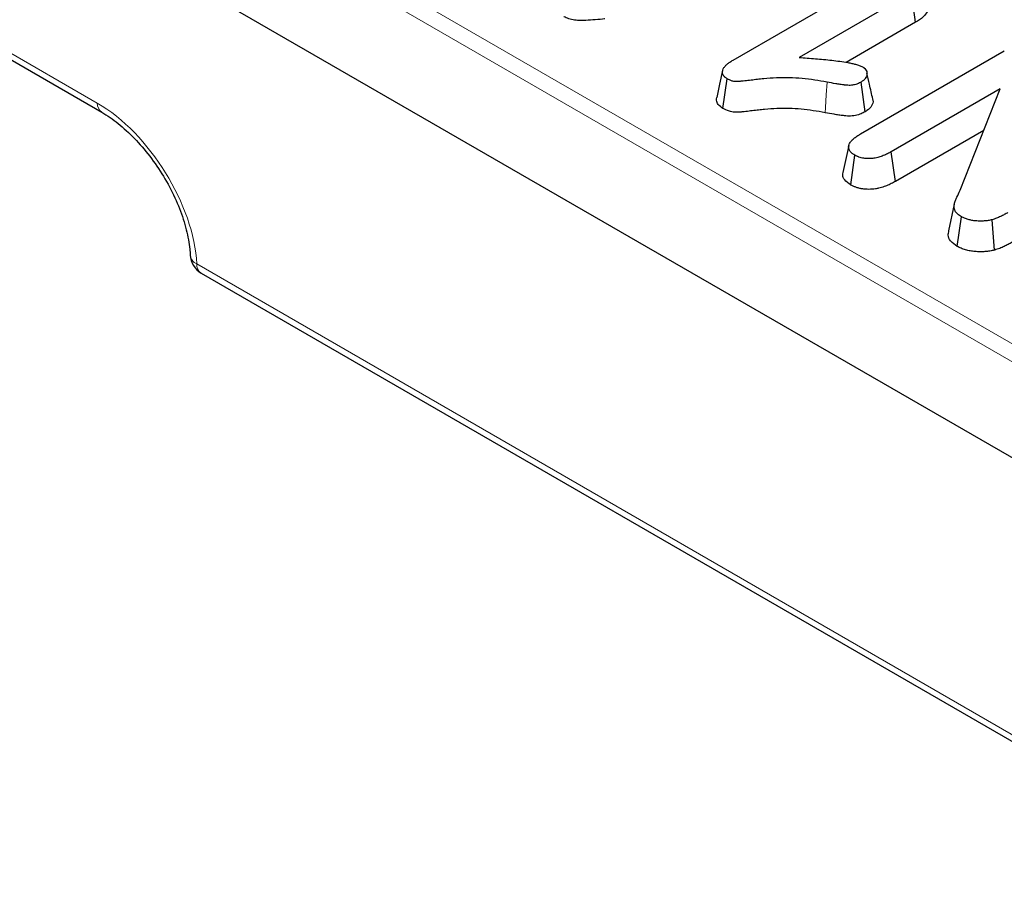
# Model space of a CAD drawing. Units: millimetres. Extents: x 0 to 420, y 0 to 297.
# Drawn here: x 120 to 134, y 46 to 59 of the extents above; entities that cross this region are included whole.
import ezdxf

# ---------------------------------------------------------------- set-up
doc = ezdxf.new("R2010")
doc.units = ezdxf.units.MM

msp = doc.modelspace()

# ---------------------------------------------------------------- linework, layer by layer
at = {"color": 8, "linetype": 'Continuous', "lineweight": 18}
for p, q in [((66.3911, 93.5634), (138.3395, 52.0285)), ((138.2218, 51.8316), (66.2734, 93.3665)), ((117.6268, 59.6884), (120.7216, 57.9018)), ((122.2099, 55.4951), (137.8649, 46.4577))]:
    msp.add_line(p, q, dxfattribs=at)
at = {"color": 7, "linetype": 'Continuous', "lineweight": 25}
for p, q in [((138.259, 50.3703), (66.112, 92.02)), ((130.2345, 58.5454), (132.3663, 59.776)), ((117.6955, 59.5498), (120.7903, 57.7633)), ((132.901, 59.5541), (131.2206, 58.584)), ((132.9643, 59.1103), (132.901, 59.5541)), ((132.9643, 59.1103), (131.9257, 58.5108)), ((132.1405, 57.4393), (134.2916, 58.6812)), ((130.0822, 57.8219), (130.1455, 58.2657)), ((132.2118, 57.7721), (132.1492, 58.2163)), ((134.2275, 58.1135), (132.6001, 57.174)), ((133.6304, 56.5965), (134.2275, 58.1135)), ((133.9829, 57.492), (132.6617, 56.7293)), ((131.9647, 57.2656), (131.8773, 56.8638)), ((132.6617, 56.7293), (132.6001, 57.174)), ((131.9935, 56.6777), (132.0559, 57.122)), ((133.5438, 56.3912), (133.4564, 55.9894)), ((133.5888, 55.7568), (133.6513, 56.201)), ((134.1454, 55.7022), (134.1082, 56.1567)), ((122.2786, 55.3566), (137.9337, 46.3191))]:
    msp.add_line(p, q, dxfattribs=at)
at = {"color": 7, "linetype": 'Continuous', "lineweight": 25, "flags": 128}
msp.add_lwpolyline([(130.0767, 58.3873), (130.033, 58.1867), (129.9894, 57.986)], dxfattribs=at)
at = {"color": 8, "linetype": 'Continuous', "lineweight": 18, "flags": 128}
msp.add_lwpolyline([(131.6131, 57.7572), (131.6176, 57.8361), (131.6284, 58.0251), (131.6393, 58.214)], dxfattribs=at)
at = {"color": 8, "linetype": 'Continuous', "lineweight": 18}
for centre, radius, start, end in [((120.8816, 57.8948), 0.1602, 177.49441, 235.09493), ((122.2831, 55.651), 0.1721, 187.38259, 244.84505), ((122.3697, 55.4881), 0.16, 177.47922, 235.28496)]:
    msp.add_arc(centre, radius, start, end, dxfattribs=at)
at = {"color": 7, "linetype": 'Continuous', "lineweight": 25}
msp.add_arc((122.4453, 55.6453), 0.3333, 182.66834, 240.00269, dxfattribs=at)
at = {"color": 8, "linetype": 'Continuous', "lineweight": 18}
msp.add_ellipse((120.7957, 56.3115), major_axis=(-1.0744, 1.6885), ratio=0.5464135, start_param=3.9034915, end_param=5.4742878, dxfattribs=at)
at = {"color": 7, "linetype": 'Continuous', "lineweight": 25}
for points, knots in [([(133.1465, 59.357), (133.148, 59.3537), (133.1605, 59.3276), (133.1425, 59.2673), (133.0827, 59.1842), (133.0048, 59.1356), (132.9643, 59.1103)], [0, 0, 0, 0, 0.0372037, 0.2919461, 0.631848, 1, 1, 1, 1]), ([(128.3132, 59.1608), (128.3131, 59.1608), (128.3129, 59.1608), (128.3128, 59.1607), (128.2671, 59.1563), (128.2204, 59.1517), (128.126, 59.1439), (128.0786, 59.1405), (128.0055, 59.1369), (127.9793, 59.1359), (127.9371, 59.1363), (127.9224, 59.1368), (127.8923, 59.1389), (127.8768, 59.1406), (127.8314, 59.1474), (127.8023, 59.1542), (127.7608, 59.1683), (127.7473, 59.1739), (127.7245, 59.1844), (127.7147, 59.1894), (127.706, 59.1939), (127.7049, 59.1945), (127.7038, 59.195), (127.7027, 59.1956)], [-0.0007626, -0.0007626, -0.0007626, -0.0007626, 0, 0, 0, 0.25, 0.25, 0.5, 0.5, 0.625, 0.625, 0.6875, 0.6875, 0.75, 0.75, 0.875, 0.875, 0.9375, 0.9375, 1, 1, 1, 1.0077859, 1.0077859, 1.0077859, 1.0077859]), ([(130.1455, 58.2657), (130.1379, 58.2707), (130.1303, 58.2757), (130.1196, 58.2835), (130.1162, 58.2861), (130.1096, 58.2915), (130.1065, 58.2943), (130.0922, 58.3087), (130.0841, 58.3214), (130.0745, 58.3474), (130.073, 58.3607), (130.0758, 58.3872), (130.0799, 58.4004), (130.0925, 58.4259), (130.1012, 58.4383), (130.1216, 58.462), (130.1333, 58.4735), (130.1525, 58.49), (130.1591, 58.4954), (130.173, 58.506), (130.1803, 58.5111), (130.2027, 58.5262), (130.2186, 58.5358), (130.2345, 58.5454)], [0, 0, 0, 0, 0.0625, 0.0625, 0.09375, 0.09375, 0.125, 0.125, 0.25, 0.25, 0.375, 0.375, 0.5, 0.5, 0.625, 0.625, 0.75, 0.75, 0.8125, 0.8125, 0.875, 0.875, 1, 1, 1, 1]), ([(131.2206, 58.584), (131.3025, 58.5784), (131.3845, 58.5728), (131.5479, 58.5591), (131.6294, 58.5514), (131.7914, 58.533), (131.872, 58.5222), (131.9703, 58.5042), (131.9898, 58.5003), (132.0188, 58.4941), (132.0285, 58.4919), (132.0476, 58.4874), (132.0571, 58.4851), (132.0855, 58.4777), (132.104, 58.4723), (132.1384, 58.4593), (132.1543, 58.4516), (132.1702, 58.444)], [0, 0, 0, 0, 0.25, 0.25, 0.5, 0.5, 0.75, 0.75, 0.8125, 0.8125, 0.84375, 0.84375, 0.875, 0.875, 0.9375, 0.9375, 1, 1, 1, 1]), ([(132.1702, 58.444), (132.1762, 58.44), (132.1823, 58.4361), (132.1909, 58.43), (132.1937, 58.428), (132.1991, 58.4237), (132.2016, 58.4216), (132.2137, 58.4105), (132.221, 58.4008), (132.2315, 58.3807), (132.2348, 58.3703), (132.2372, 58.3546), (132.2375, 58.3494), (132.2376, 58.3389), (132.2372, 58.3337), (132.2353, 58.318), (132.2327, 58.3075), (132.2242, 58.2872), (132.2182, 58.2772), (132.2073, 58.2628), (132.2034, 58.2581), (132.1946, 58.2489), (132.1898, 58.2444), (132.1739, 58.2317), (132.1615, 58.224), (132.1492, 58.2163)], [0, 0, 0, 0, 0.0625, 0.0625, 0.09375, 0.09375, 0.125, 0.125, 0.25, 0.25, 0.375, 0.375, 0.4375, 0.4375, 0.5, 0.5, 0.625, 0.625, 0.75, 0.75, 0.8125, 0.8125, 0.875, 0.875, 1, 1, 1, 1]), ([(132.3237, 57.9594), (132.3073, 58.0346), (132.2783, 58.1685), (132.2498, 58.2958), (132.2373, 58.3515)], [0, 0, 0, 0, 0.56198576, 1, 1, 1, 1]), ([(131.6393, 58.214), (131.5781, 58.225), (131.5168, 58.2359), (131.3928, 58.2545), (131.3301, 58.2624), (131.2035, 58.2741), (131.1396, 58.2777), (131.0116, 58.2805), (130.9474, 58.2799), (130.8195, 58.2751), (130.7558, 58.271), (130.6608, 58.2623), (130.6293, 58.259), (130.5822, 58.2534), (130.5665, 58.2515), (130.5352, 58.2476), (130.5195, 58.2458), (130.488, 58.2424), (130.4723, 58.2407), (130.4408, 58.2372), (130.4251, 58.2355), (130.3936, 58.2321), (130.3779, 58.2303), (130.3542, 58.2278), (130.3463, 58.227), (130.3305, 58.2255), (130.3226, 58.2248), (130.3107, 58.2239), (130.3067, 58.2237), (130.2988, 58.2231), (130.2948, 58.2229), (130.2868, 58.2226), (130.2828, 58.2225), (130.2747, 58.2226), (130.2707, 58.2228), (130.2587, 58.2236), (130.2509, 58.2246), (130.2357, 58.2276), (130.2283, 58.2295), (130.1928, 58.2404), (130.1688, 58.2531), (130.1455, 58.2657)], [0, 0, 0, 0, 0.125, 0.125, 0.25, 0.25, 0.375, 0.375, 0.5, 0.5, 0.625, 0.625, 0.6875, 0.6875, 0.71875, 0.71875, 0.75, 0.75, 0.78125, 0.78125, 0.8125, 0.8125, 0.84375, 0.84375, 0.859375, 0.859375, 0.875, 0.875, 0.8828125, 0.8828125, 0.890625, 0.890625, 0.8984375, 0.8984375, 0.90625, 0.90625, 0.921875, 0.921875, 0.9375, 0.9375, 1, 1, 1, 1]), ([(132.1492, 58.2163), (132.1409, 58.2118), (132.1326, 58.2073), (132.1154, 58.1986), (132.1066, 58.1945), (132.0787, 58.1832), (132.0582, 58.1771), (132.0258, 58.1708), (132.0147, 58.1692), (131.9922, 58.1671), (131.9808, 58.1667), (131.958, 58.1668), (131.9467, 58.1673), (131.9242, 58.1692), (131.913, 58.1705), (131.8963, 58.1725), (131.8907, 58.1732), (131.8796, 58.1745), (131.8741, 58.1753), (131.8574, 58.1774), (131.8464, 58.1789), (131.8133, 58.1836), (131.7914, 58.1871), (131.726, 58.1982), (131.6826, 58.2062), (131.6393, 58.214)], [0, 0, 0, 0, 0.0625, 0.0625, 0.125, 0.125, 0.25, 0.25, 0.3125, 0.3125, 0.375, 0.375, 0.4375, 0.4375, 0.5, 0.5, 0.53125, 0.53125, 0.5625, 0.5625, 0.625, 0.625, 0.75, 0.75, 1, 1, 1, 1]), ([(130.0822, 57.8219), (130.0559, 57.8408), (130.0062, 57.8764), (129.981, 57.9367), (129.9895, 57.9718), (129.9929, 57.9859)], [0, 0, 0, 0, 0.4040225, 0.76280595, 1, 1, 1, 1]), ([(132.3196, 57.9589), (132.3218, 57.9535), (132.3353, 57.9211), (132.3118, 57.859), (132.2617, 57.8028), (132.2205, 57.7774), (132.2118, 57.7721)], [0, 0, 0, 0, 0.0803927, 0.4894172, 0.8919298, 1, 1, 1, 1]), ([(120.7903, 57.7633), (120.8316, 57.738), (120.9521, 57.6644), (121.159, 57.4974), (121.3978, 57.2514), (121.6184, 56.964), (121.8085, 56.6497), (121.9587, 56.3242), (122.0612, 56.0057), (122.103, 55.7754), (122.1105, 55.6581), (122.1123, 55.6297)], [0, 0, 0, 0, 0.065534, 0.1912864, 0.3184565, 0.4468169, 0.5758013, 0.704772, 0.8329096, 0.9595732, 1, 1, 1, 1]), ([(131.6131, 57.7572), (131.5518, 57.7681), (131.4922, 57.7787), (131.3729, 57.7966), (131.3128, 57.8042), (131.1929, 57.8153), (131.133, 57.8186), (131.0115, 57.8213), (130.9504, 57.8207), (130.828, 57.8161), (130.7668, 57.8122), (130.6759, 57.8039), (130.6457, 57.8007), (130.6006, 57.7954), (130.5853, 57.7935), (130.553, 57.7895), (130.5361, 57.7876), (130.5041, 57.7841), (130.4888, 57.7824), (130.4574, 57.779), (130.4414, 57.7772), (130.41, 57.7738), (130.3944, 57.7721), (130.3698, 57.7695), (130.3614, 57.7686), (130.344, 57.767), (130.335, 57.7662), (130.3218, 57.7652), (130.3176, 57.7649), (130.3081, 57.7642), (130.3027, 57.7639), (130.2903, 57.7634), (130.2836, 57.7633), (130.2701, 57.7635), (130.2633, 57.7638), (130.2425, 57.7652), (130.2278, 57.7672), (130.202, 57.7722), (130.1905, 57.7753), (130.1384, 57.7911), (130.1085, 57.8077), (130.0853, 57.8202), (130.0843, 57.8208), (130.0832, 57.8214), (130.0822, 57.8219)], [0.0001345, 0.0001345, 0.0001345, 0.0001345, 0.125, 0.125, 0.25, 0.25, 0.375, 0.375, 0.5, 0.5, 0.625, 0.625, 0.6875, 0.6875, 0.71875, 0.71875, 0.75, 0.75, 0.78125, 0.78125, 0.8125, 0.8125, 0.84375, 0.84375, 0.859375, 0.859375, 0.875, 0.875, 0.8828125, 0.8828125, 0.890625, 0.890625, 0.8984375, 0.8984375, 0.90625, 0.90625, 0.921875, 0.921875, 0.9375, 0.9375, 1, 1, 1, 1.0028463, 1.0028463, 1.0028463, 1.0028463]), ([(132.2118, 57.7721), (132.211, 57.7717), (132.2102, 57.7713), (132.2094, 57.7708), (132.2011, 57.7663), (132.1921, 57.7614), (132.1718, 57.7512), (132.1604, 57.7458), (132.1228, 57.7307), (132.095, 57.7223), (132.0495, 57.7134), (132.0337, 57.7111), (132.001, 57.7081), (131.9847, 57.7075), (131.9529, 57.7076), (131.9372, 57.7084), (131.9087, 57.7108), (131.8957, 57.7123), (131.8779, 57.7144), (131.8723, 57.7151), (131.8608, 57.7166), (131.8551, 57.7173), (131.8377, 57.7195), (131.826, 57.7211), (131.7907, 57.7261), (131.7673, 57.7299), (131.6996, 57.7414), (131.6566, 57.7493), (131.6131, 57.7572)], [-0.0057972, -0.0057972, -0.0057972, -0.0057972, 0, 0, 0, 0.0625, 0.0625, 0.125, 0.125, 0.25, 0.25, 0.3125, 0.3125, 0.375, 0.375, 0.4375, 0.4375, 0.5, 0.5, 0.53125, 0.53125, 0.5625, 0.5625, 0.625, 0.625, 0.75, 0.75, 0.9996224, 0.9996224, 0.9996224, 0.9996224]), ([(132.0559, 57.122), (132.0471, 57.1276), (132.0383, 57.1333), (132.0257, 57.142), (132.0217, 57.145), (132.0139, 57.151), (132.0101, 57.1541), (131.9996, 57.1637), (131.9934, 57.1704), (131.9825, 57.1842), (131.9779, 57.1913), (131.9704, 57.2059), (131.9674, 57.2133), (131.9635, 57.2282), (131.9625, 57.2358), (131.9622, 57.2585), (131.9658, 57.2737), (131.9789, 57.303), (131.9882, 57.3173), (132.0108, 57.3446), (132.0241, 57.3577), (132.0537, 57.3827), (132.07, 57.3946), (132.1044, 57.4174), (132.1224, 57.4284), (132.1405, 57.4393)], [0, 0, 0, 0, 0.0625, 0.0625, 0.09375, 0.09375, 0.125, 0.125, 0.1875, 0.1875, 0.25, 0.25, 0.3125, 0.3125, 0.375, 0.375, 0.5, 0.5, 0.625, 0.625, 0.75, 0.75, 0.875, 0.875, 1, 1, 1, 1]), ([(132.6001, 57.174), (132.5813, 57.1636), (132.5625, 57.1533), (132.5331, 57.1386), (132.5231, 57.1338), (132.5027, 57.1246), (132.4922, 57.1202), (132.46, 57.1075), (132.4377, 57.0997), (132.403, 57.0894), (132.3912, 57.0863), (132.367, 57.0809), (132.3547, 57.0786), (132.3169, 57.0729), (132.291, 57.0706), (132.252, 57.0701), (132.239, 57.0705), (132.2132, 57.0724), (132.2005, 57.0739), (132.1754, 57.078), (132.1631, 57.0805), (132.1392, 57.0865), (132.1276, 57.09), (132.1111, 57.0959), (132.1058, 57.098), (132.0954, 57.1025), (132.0903, 57.1048), (132.0753, 57.1119), (132.0656, 57.117), (132.0559, 57.122)], [0, 0, 0, 0, 0.125, 0.125, 0.1875, 0.1875, 0.25, 0.25, 0.375, 0.375, 0.4375, 0.4375, 0.5, 0.5, 0.625, 0.625, 0.6875, 0.6875, 0.75, 0.75, 0.8125, 0.8125, 0.875, 0.875, 0.90625, 0.90625, 0.9375, 0.9375, 1, 1, 1, 1]), ([(131.9935, 56.6777), (131.9601, 56.7015), (131.9003, 56.7439), (131.8686, 56.8125), (131.8785, 56.8499), (131.8821, 56.8635)], [0, 0, 0, 0, 0.4471859, 0.7985349, 1, 1, 1, 1]), ([(132.6617, 56.7293), (132.6614, 56.7292), (132.6612, 56.729), (132.6609, 56.7289), (132.6421, 56.7185), (132.6223, 56.7076), (132.59, 56.6914), (132.5786, 56.6859), (132.5553, 56.6755), (132.5434, 56.6705), (132.5069, 56.6561), (132.4822, 56.6473), (132.4408, 56.6352), (132.4264, 56.6313), (132.396, 56.6245), (132.3802, 56.6215), (132.3327, 56.6144), (132.3008, 56.6116), (132.2499, 56.6109), (132.2324, 56.6114), (132.1975, 56.614), (132.1805, 56.616), (132.1476, 56.6214), (132.1317, 56.6246), (132.1003, 56.6325), (132.0849, 56.6371), (132.0625, 56.6452), (132.0551, 56.6481), (132.0415, 56.6539), (132.0352, 56.6568), (132.0171, 56.6654), (132.0065, 56.6709), (131.9969, 56.676), (131.9958, 56.6765), (131.9946, 56.6771), (131.9935, 56.6777)], [-0.0016949, -0.0016949, -0.0016949, -0.0016949, 0, 0, 0, 0.125, 0.125, 0.1875, 0.1875, 0.25, 0.25, 0.375, 0.375, 0.4375, 0.4375, 0.5, 0.5, 0.625, 0.625, 0.6875, 0.6875, 0.75, 0.75, 0.8125, 0.8125, 0.875, 0.875, 0.90625, 0.90625, 0.9375, 0.9375, 1, 1, 1, 1.0071354, 1.0071354, 1.0071354, 1.0071354]), ([(133.6513, 56.201), (133.6309, 56.214), (133.6105, 56.2269), (133.5856, 56.2488), (133.5782, 56.2565), (133.5654, 56.2724), (133.5601, 56.2807), (133.5514, 56.2974), (133.5481, 56.306), (133.5431, 56.3232), (133.5415, 56.3319), (133.5388, 56.3581), (133.5403, 56.3756), (133.5482, 56.4103), (133.5541, 56.4275), (133.5674, 56.4615), (133.5749, 56.4785), (133.5982, 56.5291), (133.6145, 56.5628), (133.6304, 56.5965)], [0, 0, 0, 0, 0.125, 0.125, 0.1875, 0.1875, 0.25, 0.25, 0.3125, 0.3125, 0.375, 0.375, 0.5, 0.5, 0.625, 0.625, 0.75, 0.75, 1, 1, 1, 1]), ([(134.1082, 56.1567), (134.0891, 56.1523), (134.07, 56.148), (134.0308, 56.1414), (134.0106, 56.1391), (133.9699, 56.1361), (133.9494, 56.1354), (133.9084, 56.1358), (133.888, 56.137), (133.8475, 56.1407), (133.8274, 56.1433), (133.7882, 56.1502), (133.7691, 56.1545), (133.7323, 56.1649), (133.7145, 56.171), (133.6816, 56.185), (133.6665, 56.193), (133.6513, 56.201)], [0, 0, 0, 0, 0.125, 0.125, 0.25, 0.25, 0.375, 0.375, 0.5, 0.5, 0.625, 0.625, 0.75, 0.75, 0.875, 0.875, 1, 1, 1, 1]), ([(134.3457, 56.2632), (134.3277, 56.253), (134.3097, 56.2429), (134.2727, 56.2232), (134.2536, 56.2137), (134.2242, 56.2), (134.2143, 56.1955), (134.1942, 56.1868), (134.1839, 56.1826), (134.163, 56.1745), (134.1522, 56.1708), (134.1304, 56.1636), (134.1193, 56.1601), (134.1082, 56.1567)], [0, 0, 0, 0, 0.25, 0.25, 0.5, 0.5, 0.625, 0.625, 0.75, 0.75, 0.875, 0.875, 1, 1, 1, 1]), ([(133.5888, 55.7568), (133.5515, 55.7826), (133.4807, 55.8315), (133.4444, 55.9172), (133.4583, 55.9679), (133.4641, 55.9889)], [0, 0, 0, 0, 0.3943293, 0.7488187, 1, 1, 1, 1]), ([(134.1454, 55.7022), (134.1437, 55.7018), (134.1421, 55.7014), (134.1405, 55.701), (134.1214, 55.6967), (134.0999, 55.6918), (134.0506, 55.6834), (134.0257, 55.6806), (133.977, 55.677), (133.9522, 55.6762), (133.9022, 55.6767), (133.8777, 55.6781), (133.8301, 55.6825), (133.8061, 55.6855), (133.758, 55.694), (133.7345, 55.6994), (133.6894, 55.7121), (133.6671, 55.7197), (133.6243, 55.7379), (133.6068, 55.7473), (133.5918, 55.7552), (133.5908, 55.7557), (133.5898, 55.7563), (133.5888, 55.7568)], [-0.0107303, -0.0107303, -0.0107303, -0.0107303, 0, 0, 0, 0.125, 0.125, 0.25, 0.25, 0.375, 0.375, 0.5, 0.5, 0.625, 0.625, 0.75, 0.75, 0.875, 0.875, 1, 1, 1, 1.0082044, 1.0082044, 1.0082044, 1.0082044]), ([(134.4077, 55.8187), (134.4076, 55.8186), (134.4074, 55.8186), (134.4073, 55.8185), (134.3893, 55.8083), (134.3706, 55.7978), (134.3312, 55.7769), (134.3105, 55.7665), (134.2789, 55.7518), (134.2683, 55.747), (134.246, 55.7374), (134.2344, 55.7326), (134.2101, 55.7232), (134.1972, 55.7187), (134.1728, 55.7107), (134.1611, 55.707), (134.15, 55.7036), (134.1485, 55.7031), (134.1469, 55.7026), (134.1454, 55.7022)], [-0.0018526, -0.0018526, -0.0018526, -0.0018526, 0, 0, 0, 0.25, 0.25, 0.5, 0.5, 0.625, 0.625, 0.75, 0.75, 0.875, 0.875, 1, 1, 1, 1.0174631, 1.0174631, 1.0174631, 1.0174631])]:
    msp.add_open_spline(points, degree=3, knots=knots, dxfattribs=at)

doc.saveas('drawing.dxf')
